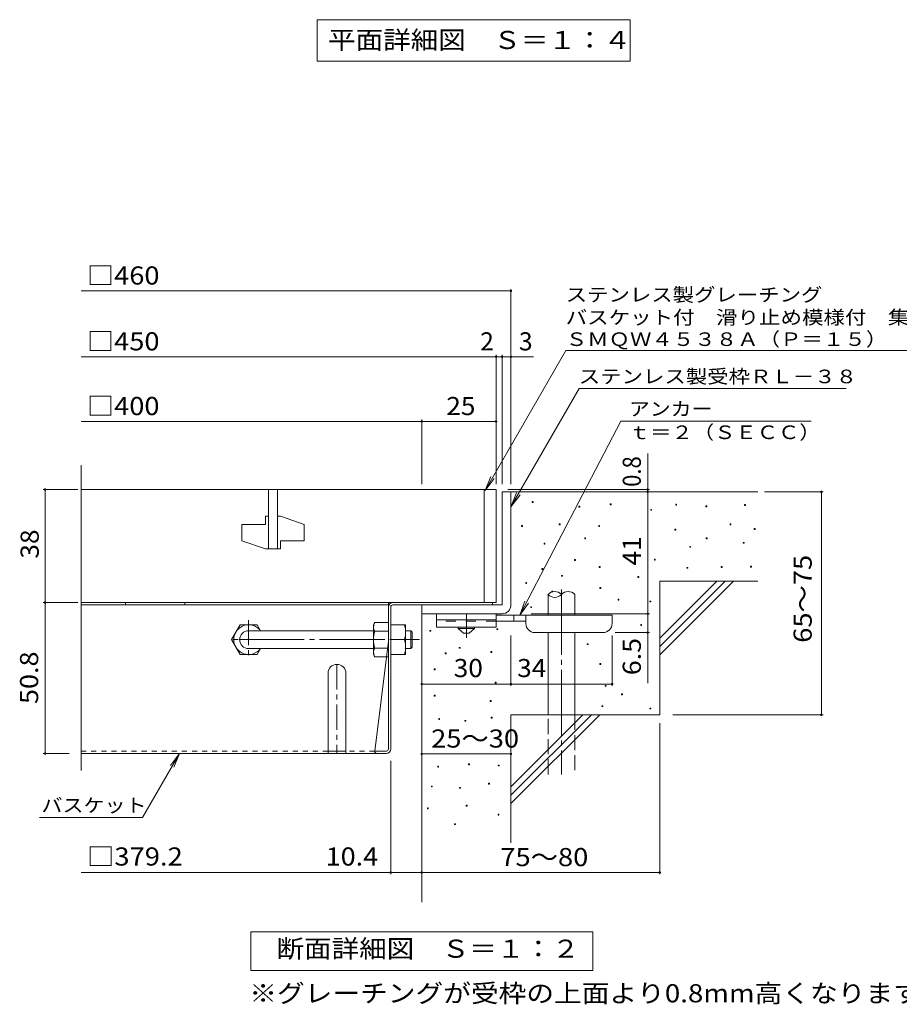
# Model space of a CAD drawing. Units: millimetres. Extents: x -865 to 1015, y -781 to 718.
# Drawn here: x -825 to -234, y -661 to 1 of the extents above; entities that cross this region are included whole.
import ezdxf

# ---------------------------------------------------------------- set-up
doc = ezdxf.new("R2010")
doc.units = ezdxf.units.MM
doc.header["$LTSCALE"] = 4
for name, pattern in [('JWW_CENTER1', [6.773333, 4.233333, -0.846667, 0.846667, -0.846667]), ('JWW_CENTER2', [13.546667, 11.006667, -0.846667, 0.846667, -0.846667]), ('JWW_DASHED1', [1.693333, 0.846667, -0.846667]), ('JWW_DASHED2', [3.386667, 1.693333, -1.693333]), ('JWW_DASHED3', [3.386667, 2.54, -0.846667])]:
    doc.linetypes.add(name, pattern=pattern)
for name, color, linetype in [('0-HOJO', 7, 'Continuous'), ('7-WAKU-T', 7, 'Continuous'), ('A-5_文字', 7, 'Continuous'), ('D-0_芯', 7, 'Continuous'), ('D-1_躯体', 7, 'Continuous'), ('D-2_仕上', 7, 'Continuous'), ('D-4_その他', 7, 'Continuous'), ('D-5_文字', 7, 'Continuous'), ('D-6_寸法', 7, 'Continuous'), ('D-7_ハッチ', 7, 'Continuous'), ('D-8_記号', 7, 'Continuous')]:
    doc.layers.add(name, color=color, linetype=linetype)
doc.styles.add('ＭＳ ゴシック', font='txt', dxfattribs={"height": 1})

msp = doc.modelspace()

# ---------------------------------------------------------------- linework, layer by layer
at = {"layer": '0-HOJO', "color": 3, "linetype": 'Continuous', "lineweight": 9}
for p, q in [((-544.71, -398.84), (-544.71, -407.84)), ((-504.71, -398.84), (-544.71, -398.84)), ((-504.71, -402.84), (-544.71, -402.84)), ((-504.71, -398.84), (-504.71, -407.84)), ((-504.71, -407.84), (-544.71, -407.84))]:
    msp.add_line(p, q, dxfattribs=at)
at = {"layer": '0-HOJO', "color": 3, "linetype": 'JWW_DASHED2', "lineweight": 9}
msp.add_line((-504.71, -403.84), (-544.71, -403.84), dxfattribs=at)
at = {"layer": '0-HOJO', "color": 4, "linetype": 'JWW_CENTER1', "lineweight": 9}
msp.add_line((-524.71, -414.93), (-524.71, -398.84), dxfattribs=at)
at = {"layer": '0-HOJO', "color": 4, "linetype": 'Continuous', "lineweight": 9}
for p, q in [((-426.71, -399.84), (-504.71, -399.84)), ((-484.7, -403.84), (-504.71, -403.84)), ((-492.71, -403.84), (-492.71, -399.84)), ((-484.71, -405.44), (-484.71, -399.84)), ((-426.71, -405.44), (-426.71, -399.84)), ((-478.71, -411.44), (-432.71, -411.44))]:
    msp.add_line(p, q, dxfattribs=at)
at = {"layer": '0-HOJO', "color": 2, "linetype": 'Continuous', "lineweight": 9}
for p, q in [((-575.52, -406.24), (-565.52, -406.24)), ((-565.52, -426.24), (-565.52, -406.24)), ((-530.21, -408.84), (-530.21, -407.84)), ((-530.21, -408.84), (-526.71, -411.84)), ((-530.21, -408.84), (-519.21, -408.84)), ((-522.71, -411.84), (-519.21, -408.84)), ((-519.21, -408.84), (-519.21, -407.84)), ((-575.52, -416.24), (-566.38, -416.24)), ((-526.71, -411.84), (-522.71, -411.84)), ((-575.52, -426.24), (-565.52, -426.24))]:
    msp.add_line(p, q, dxfattribs=at)
at = {"layer": '0-HOJO', "color": 2, "linetype": 'JWW_CENTER1', "lineweight": 9}
msp.add_line((-560.14, -416.24), (-566.27, -416.24), dxfattribs=at)
at = {"layer": '0-HOJO', "color": 2, "linetype": 'Continuous', "lineweight": 9}
for centre in [(-580.38, -411.24), (-580.38, -421.24)]:
    msp.add_arc(centre, 14.87, 340.34633, 19.65366, dxfattribs=at)
at = {"layer": '0-HOJO', "color": 4, "linetype": 'Continuous', "lineweight": 9}
for centre, start, end in [((-478.71, -405.44), 180, 270), ((-432.71, -405.44), 270, 0)]:
    msp.add_arc(centre, 6, start, end, dxfattribs=at)
at = {"layer": '7-WAKU-T', "color": 2, "linetype": 'Continuous', "lineweight": 9}
for p, q in [((-682.61, -416.24), (-676.84, -406.24)), ((-676.84, -406.24), (-665.38, -406.24)), ((-663.08, -410.22), (-665.38, -406.24)), ((-587.12, -406.24), (-586.25, -404.74)), ((-587.12, -426.24), (-587.12, -406.24)), ((-577.12, -404.74), (-586.25, -404.74)), ((-586.25, -410.51), (-577.12, -410.51)), ((-682.61, -416.24), (-676.84, -426.24)), ((-663.07, -422.24), (-665.38, -426.24)), ((-586.25, -421.96), (-577.12, -421.96)), ((-676.84, -426.24), (-665.38, -426.24)), ((-587.12, -426.24), (-586.25, -427.74)), ((-577.12, -427.74), (-586.25, -427.74))]:
    msp.add_line(p, q, dxfattribs=at)
at = {"layer": '7-WAKU-T', "color": 3, "linetype": 'Continuous', "lineweight": 9}
for p, q in [((-671.11, -410.24), (-587.12, -410.24)), ((-671.11, -422.24), (-587.12, -422.24))]:
    msp.add_line(p, q, dxfattribs=at)
at = {"layer": '7-WAKU-T', "color": 3, "linetype": 'JWW_CENTER2', "lineweight": 9}
msp.add_line((-677.69, -416.24), (-556.11, -416.24), dxfattribs=at)
at = {"layer": '7-WAKU-T', "color": 2, "linetype": 'Continuous', "lineweight": 9}
for centre, radius, start, end in [((-671.11, -416.24), 10, 36.87019, 323.12981), ((-580.55, -408.03), 6.58, 149.99998, 176.07924), ((-581.65, -407.56), 5.47, 180.2103, 212.68507), ((-567.75, -416.24), 19.37, 162.79973, 197.20026), ((-581.65, -424.92), 5.47, 147.31491, 179.78969), ((-580.55, -424.45), 6.58, 183.92075, 210)]:
    msp.add_arc(centre, radius, start, end, dxfattribs=at)
at = {"layer": '7-WAKU-T', "color": 3, "linetype": 'Continuous', "lineweight": 9}
msp.add_arc((-671.11, -416.24), 6, 90, 270, dxfattribs=at)
at = {"layer": 'A-5_文字', "color": 7, "linetype": 'Continuous', "lineweight": 9}
for p, q in [((-624.91, 0.73), (-624.91, -27.27)), ((-624.91, 0.73), (-414.51, 0.73)), ((-414.51, 0.73), (-414.51, -27.27)), ((-624.91, -27.27), (-414.51, -27.27))]:
    msp.add_line(p, q, dxfattribs=at)
at = {"layer": 'D-0_芯', "color": 7, "linetype": 'Continuous', "lineweight": 9}
for p, q in [((-480.43, -323.9), (-480.43, -323.3)), ((-480.43, -323.3), (-479.83, -323.3)), ((-479.83, -323.9), (-480.43, -323.9)), ((-479.83, -323.3), (-479.83, -323.9)), ((-449.1, -327.14), (-449.1, -326.54)), ((-449.1, -326.54), (-448.5, -326.54)), ((-448.5, -327.14), (-449.1, -327.14)), ((-448.5, -326.54), (-448.5, -327.14)), ((-428.03, -325.52), (-428.03, -324.92)), ((-428.03, -324.92), (-427.43, -324.92)), ((-427.43, -325.52), (-428.03, -325.52)), ((-427.43, -324.92), (-427.43, -325.52)), ((-400.76, -329.23), (-400.76, -328.63)), ((-400.76, -328.63), (-400.16, -328.63)), ((-400.16, -329.23), (-400.76, -329.23)), ((-400.16, -328.63), (-400.16, -329.23)), ((-383.97, -325.71), (-383.97, -325.11)), ((-383.97, -325.11), (-383.37, -325.11)), ((-383.37, -325.71), (-383.97, -325.71)), ((-383.37, -325.11), (-383.37, -325.71)), ((-363.67, -326.8), (-363.67, -326.2)), ((-363.67, -326.2), (-363.07, -326.2)), ((-363.07, -326.8), (-363.67, -326.8)), ((-363.07, -326.2), (-363.07, -326.8)), ((-337.69, -325.98), (-337.69, -325.38)), ((-337.69, -325.38), (-337.09, -325.38)), ((-337.09, -325.98), (-337.69, -325.98)), ((-337.09, -325.38), (-337.09, -325.98)), ((-487.64, -340.03), (-487.64, -339.43)), ((-487.64, -339.43), (-487.04, -339.43)), ((-487.04, -340.03), (-487.64, -340.03)), ((-487.04, -339.43), (-487.04, -340.03)), ((-462.21, -338.95), (-462.21, -338.35)), ((-462.21, -338.35), (-461.61, -338.35)), ((-461.61, -338.95), (-462.21, -338.95)), ((-461.61, -338.35), (-461.61, -338.95)), ((-435.68, -340.03), (-435.68, -339.43)), ((-435.68, -339.43), (-435.08, -339.43)), ((-435.08, -340.03), (-435.68, -340.03)), ((-435.08, -339.43), (-435.08, -340.03)), ((-384.52, -342.5), (-384.52, -341.9)), ((-384.52, -341.9), (-383.92, -341.9)), ((-383.92, -342.5), (-384.52, -342.5)), ((-383.92, -341.9), (-383.92, -342.5)), ((-347.43, -338.98), (-347.43, -338.38)), ((-347.43, -338.38), (-346.83, -338.38)), ((-346.83, -338.98), (-347.43, -338.98)), ((-346.83, -338.38), (-346.83, -338.98)), ((-331.2, -342.05), (-331.2, -341.45)), ((-331.2, -341.45), (-330.6, -341.45)), ((-330.6, -342.05), (-331.2, -342.05)), ((-330.6, -341.45), (-330.6, -342.05)), ((-445.15, -348.42), (-445.15, -347.82)), ((-445.15, -347.82), (-444.55, -347.82)), ((-444.55, -348.42), (-445.15, -348.42)), ((-444.55, -347.82), (-444.55, -348.42)), ((-363.4, -348.45), (-363.4, -347.85)), ((-363.4, -347.85), (-362.8, -347.85)), ((-362.8, -348.45), (-363.4, -348.45)), ((-362.8, -347.85), (-362.8, -348.45)), ((-338.5, -351.43), (-338.5, -350.83)), ((-338.5, -350.83), (-337.9, -350.83)), ((-337.9, -350.83), (-337.9, -351.43)), ((-472.47, -351.95), (-472.47, -351.35)), ((-472.47, -351.35), (-471.87, -351.35)), ((-471.87, -351.95), (-472.47, -351.95)), ((-471.87, -351.35), (-471.87, -351.95)), ((-374.5, -354.14), (-374.5, -353.54)), ((-374.5, -353.54), (-373.9, -353.54)), ((-373.9, -354.14), (-374.5, -354.14)), ((-373.9, -353.54), (-373.9, -354.14)), ((-337.9, -351.43), (-338.5, -351.43)), ((-451.92, -363.04), (-451.92, -362.44)), ((-451.92, -362.44), (-451.32, -362.44)), ((-451.32, -363.04), (-451.92, -363.04)), ((-451.32, -362.44), (-451.32, -363.04)), ((-398.32, -362.8), (-398.32, -362.2)), ((-398.32, -362.2), (-397.72, -362.2)), ((-397.72, -362.8), (-398.32, -362.8)), ((-397.72, -362.2), (-397.72, -362.8)), ((-473.85, -368.99), (-473.85, -368.39)), ((-473.85, -368.39), (-473.25, -368.39)), ((-473.25, -368.99), (-473.85, -368.99)), ((-473.25, -368.39), (-473.25, -368.99)), ((-435.41, -367.64), (-435.41, -367.04)), ((-435.41, -367.04), (-434.81, -367.04)), ((-434.81, -367.64), (-435.41, -367.64)), ((-434.81, -367.04), (-434.81, -367.64)), ((-376.4, -368.21), (-376.4, -367.61)), ((-376.4, -367.61), (-375.8, -367.61)), ((-375.8, -368.21), (-376.4, -368.21)), ((-375.8, -367.61), (-375.8, -368.21)), ((-353.39, -367.67), (-353.39, -367.07)), ((-353.39, -367.07), (-352.79, -367.07)), ((-352.79, -367.67), (-353.39, -367.67)), ((-352.79, -367.07), (-352.79, -367.67)), ((-333.62, -367.4), (-333.62, -366.8)), ((-333.62, -366.8), (-333.02, -366.8)), ((-333.02, -367.4), (-333.62, -367.4)), ((-333.02, -366.8), (-333.02, -367.4)), ((-460.75, -373.63), (-460.75, -373.03)), ((-460.75, -373.03), (-460.15, -373.03)), ((-460.15, -373.63), (-460.75, -373.63)), ((-460.15, -373.03), (-460.15, -373.63)), ((-409.31, -374.39), (-409.31, -373.79)), ((-409.31, -373.79), (-408.71, -373.79)), ((-408.71, -374.39), (-409.31, -374.39)), ((-408.71, -373.79), (-408.71, -374.39)), ((-484.76, -378.46), (-484.76, -377.86)), ((-484.76, -377.86), (-484.16, -377.86)), ((-484.16, -378.46), (-484.76, -378.46)), ((-484.16, -377.86), (-484.16, -378.46)), ((-467.27, -384.15), (-467.27, -383.55)), ((-467.27, -383.55), (-466.67, -383.55)), ((-466.67, -383.55), (-466.67, -384.15)), ((-434.97, -381.8), (-434.97, -381.2)), ((-434.97, -381.2), (-434.37, -381.2)), ((-434.37, -381.8), (-434.97, -381.8)), ((-434.37, -381.2), (-434.37, -381.8)), ((-466.67, -384.15), (-467.27, -384.15)), ((-422.73, -389.65), (-422.73, -389.05)), ((-422.73, -389.05), (-422.13, -389.05)), ((-422.13, -389.65), (-422.73, -389.65)), ((-422.13, -389.05), (-422.13, -389.65)), ((-401.37, -390.87), (-401.37, -390.27)), ((-401.37, -390.27), (-400.77, -390.27)), ((-400.77, -390.27), (-400.77, -390.87)), ((-481.43, -394.71), (-481.43, -394.11)), ((-481.43, -394.11), (-480.83, -394.11)), ((-480.83, -394.71), (-481.43, -394.71)), ((-480.83, -394.11), (-480.83, -394.71)), ((-400.77, -390.87), (-401.37, -390.87)), ((-549.26, -410.58), (-549.26, -409.98)), ((-549.26, -409.98), (-548.66, -409.98)), ((-548.66, -410.58), (-549.26, -410.58)), ((-548.66, -409.98), (-548.66, -410.58)), ((-504.24, -409.51), (-504.24, -408.91)), ((-504.24, -408.91), (-503.64, -408.91)), ((-503.64, -409.51), (-504.24, -409.51)), ((-503.64, -408.91), (-503.64, -409.51)), ((-407.47, -406.73), (-407.47, -406.13)), ((-407.47, -406.13), (-406.87, -406.13)), ((-406.87, -406.73), (-407.47, -406.73)), ((-406.87, -406.13), (-406.87, -406.73)), ((-529.46, -422.01), (-529.46, -421.41)), ((-529.46, -421.41), (-528.86, -421.41)), ((-528.86, -422.01), (-529.46, -422.01)), ((-528.86, -421.41), (-528.86, -422.01)), ((-443.48, -419.55), (-443.48, -418.95)), ((-443.48, -418.95), (-442.88, -418.95)), ((-442.88, -419.55), (-443.48, -419.55)), ((-442.88, -418.95), (-442.88, -419.55)), ((-538.95, -425.75), (-538.95, -425.15)), ((-538.95, -425.15), (-538.35, -425.15)), ((-538.35, -425.75), (-538.95, -425.75)), ((-538.35, -425.15), (-538.35, -425.75)), ((-508.14, -424.9), (-508.14, -424.3)), ((-508.14, -424.3), (-507.54, -424.3)), ((-507.54, -424.9), (-508.14, -424.9)), ((-507.54, -424.3), (-507.54, -424.9)), ((-546.31, -436.51), (-546.31, -435.91)), ((-546.31, -435.91), (-545.71, -435.91)), ((-545.71, -436.51), (-546.31, -436.51)), ((-545.71, -435.91), (-545.71, -436.51)), ((-434.93, -432.97), (-434.93, -432.37)), ((-434.93, -432.37), (-434.33, -432.37)), ((-434.33, -432.97), (-434.93, -432.97)), ((-434.33, -432.37), (-434.33, -432.97)), ((-505.25, -445.45), (-505.25, -444.85)), ((-505.25, -444.85), (-504.65, -444.85)), ((-504.65, -445.45), (-505.25, -445.45)), ((-504.65, -444.85), (-504.65, -445.45)), ((-431.27, -447.62), (-431.27, -447.02)), ((-431.27, -447.02), (-430.67, -447.02)), ((-430.67, -447.62), (-431.27, -447.62)), ((-430.67, -447.02), (-430.67, -447.62)), ((-546.36, -454.23), (-546.36, -453.63)), ((-546.36, -453.63), (-545.76, -453.63)), ((-545.76, -454.23), (-546.36, -454.23)), ((-545.76, -453.63), (-545.76, -454.23)), ((-420.29, -453.35), (-420.29, -452.75)), ((-420.29, -452.75), (-419.69, -452.75)), ((-419.69, -453.35), (-420.29, -453.35)), ((-419.69, -452.75), (-419.69, -453.35)), ((-508.6, -457.79), (-508.6, -457.19)), ((-508.6, -457.19), (-508, -457.19)), ((-508, -457.79), (-508.6, -457.79)), ((-508, -457.19), (-508, -457.79)), ((-433.54, -461.29), (-433.54, -460.69)), ((-433.54, -460.69), (-432.94, -460.69)), ((-432.94, -461.29), (-433.54, -461.29)), ((-432.94, -460.69), (-432.94, -461.29)), ((-401.37, -462.87), (-401.37, -462.27)), ((-401.37, -462.27), (-400.77, -462.27)), ((-400.77, -462.87), (-401.37, -462.87)), ((-400.77, -462.27), (-400.77, -462.87)), ((-543.3, -469.92), (-543.3, -469.32)), ((-543.3, -469.32), (-542.7, -469.32)), ((-542.7, -469.92), (-543.3, -469.92)), ((-542.7, -469.32), (-542.7, -469.92)), ((-507.97, -469), (-507.97, -468.4)), ((-507.97, -468.4), (-507.37, -468.4)), ((-507.37, -469), (-507.97, -469)), ((-507.37, -468.4), (-507.37, -469)), ((-525.64, -471.14), (-525.64, -470.54)), ((-525.64, -470.54), (-525.04, -470.54)), ((-525.04, -471.14), (-525.64, -471.14)), ((-525.04, -470.54), (-525.04, -471.14)), ((-543.94, -501.91), (-543.94, -501.31)), ((-543.94, -501.31), (-543.34, -501.31)), ((-543.34, -501.91), (-543.94, -501.91)), ((-543.34, -501.31), (-543.34, -501.91)), ((-523.24, -500.38), (-523.24, -499.78)), ((-523.24, -499.78), (-522.64, -499.78)), ((-522.64, -500.38), (-523.24, -500.38)), ((-522.64, -499.78), (-522.64, -500.38)), ((-503.29, -501.15), (-503.29, -500.55)), ((-503.29, -500.55), (-502.69, -500.55)), ((-502.69, -501.15), (-503.29, -501.15)), ((-502.69, -500.55), (-502.69, -501.15)), ((-548.21, -515.31), (-548.21, -514.71)), ((-548.21, -514.71), (-547.61, -514.71)), ((-547.61, -515.31), (-548.21, -515.31)), ((-547.61, -514.71), (-547.61, -515.31)), ((-529.33, -516.22), (-529.33, -515.62)), ((-529.33, -515.62), (-528.73, -515.62)), ((-528.73, -516.22), (-529.33, -516.22)), ((-528.73, -515.62), (-528.73, -516.22)), ((-509.76, -513.33), (-509.76, -512.73)), ((-509.76, -512.73), (-509.16, -512.73)), ((-509.16, -513.33), (-509.76, -513.33)), ((-509.16, -512.73), (-509.16, -513.33)), ((-550.92, -529.92), (-550.92, -529.32)), ((-550.92, -529.32), (-550.32, -529.32)), ((-550.32, -529.32), (-550.32, -529.92)), ((-524.86, -528.19), (-524.86, -527.59)), ((-524.86, -527.59), (-524.26, -527.59)), ((-524.26, -528.19), (-524.86, -528.19)), ((-524.26, -527.59), (-524.26, -528.19)), ((-550.32, -529.92), (-550.92, -529.92)), ((-503.43, -534.27), (-503.43, -533.67)), ((-503.43, -533.67), (-502.83, -533.67)), ((-502.83, -534.27), (-503.43, -534.27)), ((-502.83, -533.67), (-502.83, -534.27)), ((-532.68, -540.64), (-532.68, -540.04)), ((-532.68, -540.04), (-532.08, -540.04)), ((-532.08, -540.64), (-532.68, -540.64)), ((-532.08, -540.04), (-532.08, -540.64))]:
    msp.add_line(p, q, dxfattribs=at)
at = {"layer": 'D-1_躯体', "color": 2, "linetype": 'Continuous', "lineweight": 9}
for p, q in [((-500.71, -316.84), (-500.71, -392.84)), ((-500.71, -316.84), (-494.71, -316.84)), ((-494.71, -392.84), (-494.71, -316.84)), ((-554.71, -392.84), (-500.71, -392.84)), ((-554.71, -398.84), (-554.71, -392.84)), ((-554.71, -398.84), (-500.71, -398.84))]:
    msp.add_line(p, q, dxfattribs=at)
at = {"layer": 'D-1_躯体', "color": 3, "linetype": 'Continuous', "lineweight": 9}
for p, q in [((-565.52, -410.24), (-562.12, -410.24)), ((-562.12, -410.24), (-561.12, -411.24)), ((-562.12, -422.24), (-562.12, -410.24)), ((-561.12, -421.24), (-561.12, -411.24)), ((-565.52, -422.24), (-562.12, -422.24)), ((-562.12, -422.24), (-561.12, -421.24))]:
    msp.add_line(p, q, dxfattribs=at)
at = {"layer": 'D-1_躯体', "color": 2, "linetype": 'Continuous', "lineweight": 9}
msp.add_arc((-500.71, -392.84), 6, 270, 0, dxfattribs=at)
at = {"layer": 'D-2_仕上', "color": 3, "linetype": 'Continuous', "lineweight": 9}
for p, q in [((-783.78, -504.22), (-783.78, -298.96)), ((-504.71, -315.24), (-783.78, -315.24)), ((-657.71, -315.24), (-657.71, -355.24)), ((-651.71, -315.24), (-651.71, -355.24)), ((-512.71, -315.24), (-512.71, -391.24)), ((-504.71, -315.24), (-504.71, -391.24)), ((-659.71, -333.24), (-659.71, -338.74)), ((-657.71, -333.24), (-659.71, -333.24)), ((-649.71, -333.24), (-651.71, -333.24)), ((-649.71, -333.24), (-633.71, -338.74)), ((-675.71, -338.74), (-675.71, -349.74)), ((-675.71, -338.74), (-659.71, -338.74)), ((-633.71, -338.74), (-633.71, -349.74)), ((-675.71, -349.74), (-659.71, -355.24)), ((-649.71, -349.74), (-649.71, -355.24)), ((-649.71, -349.74), (-633.71, -349.74)), ((-649.71, -355.24), (-659.71, -355.24)), ((-783.78, -391.24), (-504.71, -391.24))]:
    msp.add_line(p, q, dxfattribs=at)
at = {"layer": 'D-4_その他', "color": 7, "linetype": 'Continuous', "lineweight": 9}
for p, q in [((-783.78, -181.69), (-494.71, -181.69)), ((-494.71, -311.66), (-494.71, -180.49)), ((-504.71, -311.66), (-504.71, -224.77)), ((-500.71, -311.66), (-500.71, -224.77)), ((-783.78, -225.97), (-504.71, -225.97)), ((-504.71, -225.97), (-502.71, -225.97)), ((-502.71, -225.97), (-479.65, -225.97)), ((-783.78, -269.47), (-554.71, -269.47)), ((-554.71, -311.66), (-554.71, -268.27)), ((-554.71, -269.47), (-504.71, -269.47)), ((-402.73, -316.84), (-402.73, -291.05)), ((-785.92, -315.24), (-809.14, -315.24)), ((-807.94, -391.24), (-807.94, -315.24)), ((-401.53, -315.24), (-496.71, -315.24)), ((-401.53, -316.84), (-485.03, -316.84)), ((-402.73, -398.84), (-402.73, -316.84)), ((-324.3, -316.84), (-284.84, -316.84)), ((-286.04, -466.84), (-286.04, -316.84)), ((-785.92, -391.24), (-809.14, -391.24)), ((-807.94, -391.24), (-807.94, -492.84)), ((-481.11, -398.84), (-401.53, -398.84)), ((-402.73, -398.84), (-402.73, -445.54)), ((-494.71, -447.28), (-494.71, -413.44)), ((-426.71, -447.28), (-426.71, -413.44)), ((-401.53, -411.44), (-424.71, -411.44)), ((-554.71, -446.08), (-494.71, -446.08)), ((-494.71, -446.08), (-426.71, -446.08)), ((-385.82, -466.84), (-284.84, -466.84)), ((-394.71, -472.35), (-394.71, -574.04)), ((-809.14, -492.84), (-791.78, -492.84)), ((-742.37, -535.85), (-717.54, -492.84)), ((-717.54, -492.84), (-723.62, -500.77)), ((-717.54, -492.84), (-721.36, -502.08)), ((-554.71, -493.09), (-494.71, -493.09)), ((-575.52, -574.04), (-575.52, -497.64)), ((-811.61, -535.85), (-742.37, -535.85)), ((-575.52, -572.84), (-783.78, -572.84)), ((-554.71, -572.84), (-575.52, -572.84)), ((-554.71, -572.84), (-394.71, -572.84)), ((-669.71, -638.84), (-669.71, -612.84)), ((-669.71, -612.84), (-439.71, -612.84)), ((-439.71, -612.84), (-439.71, -638.84)), ((-439.71, -638.84), (-669.71, -638.84))]:
    msp.add_line(p, q, dxfattribs=at)
at = {"layer": 'D-4_その他', "color": 7, "linetype": 'Continuous', "lineweight": 9, "const_width": 0.8}
for points in [[(-494.31, -181.69, 0.414214), (-494.71, -181.29, 0.414214), (-495.11, -181.69, 0.414214), (-494.71, -182.09, 0.414214)], [(-504.31, -225.97, 0.414214), (-504.71, -225.57, 0.414214), (-505.11, -225.97, 0.414214), (-504.71, -226.37, 0.414214)], [(-500.31, -225.97, 0.414214), (-500.71, -225.57, 0.414214), (-501.11, -225.97, 0.414214), (-500.71, -226.37, 0.414214)], [(-494.31, -225.97, 0.414214), (-494.71, -225.57, 0.414214), (-495.11, -225.97, 0.414214), (-494.71, -226.37, 0.414214)], [(-554.31, -269.47, 0.414214), (-554.71, -269.07, 0.414214), (-555.11, -269.47, 0.414214), (-554.71, -269.87, 0.414214)], [(-504.31, -269.47, 0.414214), (-504.71, -269.07, 0.414214), (-505.11, -269.47, 0.414214), (-504.71, -269.87, 0.414214)], [(-807.54, -315.24, 0.414214), (-807.94, -314.84, 0.414214), (-808.34, -315.24, 0.414214), (-807.94, -315.64, 0.414214)], [(-402.33, -315.24, 0.414214), (-402.73, -314.84, 0.414214), (-403.13, -315.24, 0.414214), (-402.73, -315.64, 0.414214)], [(-402.33, -316.84, 0.414214), (-402.73, -316.44, 0.414214), (-403.13, -316.84, 0.414214), (-402.73, -317.24, 0.414214)], [(-285.64, -316.84, 0.414214), (-286.04, -316.44, 0.414214), (-286.44, -316.84, 0.414214), (-286.04, -317.24, 0.414214)], [(-807.54, -391.24, 0.414214), (-807.94, -390.84, 0.414214), (-808.34, -391.24, 0.414214), (-807.94, -391.64, 0.414214)], [(-402.33, -398.84, 0.414214), (-402.73, -398.44, 0.414214), (-403.13, -398.84, 0.414214), (-402.73, -399.24, 0.414214)], [(-402.33, -411.44, 0.414214), (-402.73, -411.04, 0.414214), (-403.13, -411.44, 0.414214), (-402.73, -411.84, 0.414214)], [(-554.31, -446.08, 0.414214), (-554.71, -445.68, 0.414214), (-555.11, -446.08, 0.414214), (-554.71, -446.48, 0.414214)], [(-494.31, -446.08, 0.414214), (-494.71, -445.68, 0.414214), (-495.11, -446.08, 0.414214), (-494.71, -446.48, 0.414214)], [(-426.31, -446.08, 0.414214), (-426.71, -445.68, 0.414214), (-427.11, -446.08, 0.414214), (-426.71, -446.48, 0.414214)], [(-285.64, -466.84, 0.414214), (-286.04, -466.44, 0.414214), (-286.44, -466.84, 0.414214), (-286.04, -467.24, 0.414214)], [(-807.54, -492.84, 0.414214), (-807.94, -492.44, 0.414214), (-808.34, -492.84, 0.414214), (-807.94, -493.24, 0.414214)], [(-554.31, -493.09, 0.414214), (-554.71, -492.69, 0.414214), (-555.11, -493.09, 0.414214), (-554.71, -493.49, 0.414214)], [(-494.31, -493.09, 0.414214), (-494.71, -492.69, 0.414214), (-495.11, -493.09, 0.414214), (-494.71, -493.49, 0.414214)], [(-575.12, -572.84, 0.414214), (-575.52, -572.44, 0.414214), (-575.92, -572.84, 0.414214), (-575.52, -573.24, 0.414214)], [(-554.31, -572.84, 0.414214), (-554.71, -572.44, 0.414214), (-555.11, -572.84, 0.414214), (-554.71, -573.24, 0.414214)], [(-394.31, -572.84, 0.414214), (-394.71, -572.44, 0.414214), (-395.11, -572.84, 0.414214), (-394.71, -573.24, 0.414214)]]:
    msp.add_lwpolyline(points, format="xyb", close=True, dxfattribs=at)
at = {"layer": 'D-5_文字', "color": 7, "linetype": 'Continuous', "lineweight": 9}
for p, q in [((-512.03, -315.84), (-457.75, -221.82)), ((-457.75, -221.82), (-193.92, -221.82)), ((-494.71, -326.84), (-448.84, -247.38)), ((-448.84, -247.38), (-269.28, -247.38)), ((-420.86, -269.18), (-488.71, -399.84)), ((-420.86, -269.18), (-292.77, -269.18)), ((-512.03, -315.84), (-508.21, -306.6)), ((-512.03, -315.84), (-505.95, -307.9)), ((-494.71, -326.84), (-490.89, -317.6)), ((-494.71, -326.84), (-488.63, -318.9)), ((-488.71, -399.84), (-485.3, -390.44)), ((-488.71, -399.84), (-482.99, -391.64))]:
    msp.add_line(p, q, dxfattribs=at)
at = {"layer": 'D-6_寸法', "color": 6, "linetype": 'Continuous', "lineweight": 9}
for p, q in [((-494.71, -316.84), (-328.71, -316.84)), ((-394.71, -415.24), (-356.31, -376.84)), ((-394.71, -376.84), (-328.71, -376.84)), ((-394.71, -420.9), (-350.65, -376.84)), ((-394.71, -376.84), (-394.71, -466.84)), ((-394.71, -426.55), (-345, -376.84)), ((-469.8, -399.84), (-469.8, -385.84)), ((-451.8, -399.84), (-451.8, -385.84)), ((-554.71, -398.84), (-554.71, -592.84)), ((-469.8, -466.84), (-469.8, -411.44)), ((-451.8, -466.84), (-451.8, -411.44)), ((-494.71, -466.84), (-394.71, -466.84)), ((-494.71, -466.84), (-494.71, -552.84)), ((-494.71, -515.24), (-446.31, -466.84)), ((-494.71, -520.9), (-440.65, -466.84)), ((-494.71, -526.55), (-435, -466.84))]:
    msp.add_line(p, q, dxfattribs=at)
at = {"layer": 'D-6_寸法', "color": 6, "linetype": 'JWW_CENTER2', "lineweight": 9}
msp.add_line((-460.8, -382.45), (-460.8, -506.84), dxfattribs=at)
at = {"layer": 'D-6_寸法', "color": 6, "linetype": 'JWW_DASHED3', "lineweight": 9}
for p, q in [((-469.8, -506.84), (-469.8, -466.84)), ((-451.8, -466.84), (-451.8, -506.84))]:
    msp.add_line(p, q, dxfattribs=at)
at = {"layer": 'D-6_寸法', "color": 6, "linetype": 'Continuous', "lineweight": 9}
for centre, start, end in [((-465.3, -389.9), 42.07146, 137.92854), ((-456.3, -389.9), 42.07146, 137.92854), ((-465.3, -381.78), 222.07146, 317.92854)]:
    msp.add_arc(centre, 6.06, start, end, dxfattribs=at)
at = {"layer": 'D-7_ハッチ', "color": 2, "linetype": 'Continuous', "lineweight": 9}
for p, q in [((-577.12, -391.24), (-783.78, -391.24)), ((-577.12, -392.84), (-783.78, -392.84)), ((-753.91, -391.24), (-753.91, -392.84)), ((-713.91, -391.24), (-713.91, -392.84)), ((-577.12, -489.9), (-577.12, -391.24)), ((-575.52, -489.64), (-575.52, -394.17)), ((-574.18, -392.84), (-507.11, -392.84)), ((-573.92, -391.24), (-507.11, -391.24)), ((-507.11, -391.24), (-507.11, -392.84)), ((-577.12, -417.24), (-586.34, -491.24)), ((-578.72, -492.84), (-783.78, -492.84)), ((-578.45, -491.24), (-586.34, -491.24))]:
    msp.add_line(p, q, dxfattribs=at)
at = {"layer": 'D-7_ハッチ', "color": 2, "linetype": 'JWW_DASHED1', "lineweight": 9}
for p, q in [((-617.72, -491.24), (-783.78, -491.24)), ((-586.34, -491.24), (-605.72, -491.24))]:
    msp.add_line(p, q, dxfattribs=at)
at = {"layer": 'D-7_ハッチ', "color": 2, "linetype": 'Continuous', "lineweight": 9}
for centre, radius, start, end in [((-573.92, -394.44), 3.2, 90, 180), ((-574.18, -394.17), 1.33, 90, 180), ((-578.72, -489.64), 3.2, 270, 0), ((-578.45, -489.9), 1.33, 270, 0), ((-584.74, -491.24), 1.6, 180, 270)]:
    msp.add_arc(centre, radius, start, end, dxfattribs=at)
at = {"layer": 'D-8_記号', "color": 2, "linetype": 'JWW_CENTER1', "lineweight": 9}
for p, q in [((-671.11, -403.05), (-671.11, -429.43)), ((-657.92, -416.24), (-684.3, -416.24)), ((-611.72, -432.84), (-611.72, -492.84))]:
    msp.add_line(p, q, dxfattribs=at)
at = {"layer": 'D-8_記号', "color": 2, "linetype": 'Continuous', "lineweight": 9}
for p, q in [((-617.72, -438.84), (-617.72, -492.84)), ((-605.72, -438.84), (-605.72, -492.84)), ((-617.72, -491.24), (-605.72, -491.24))]:
    msp.add_line(p, q, dxfattribs=at)
msp.add_arc((-611.72, -438.84), 6, 0, 180, dxfattribs=at)

# ---------------------------------------------------------------- texts
at = {"layer": 'A-5_文字', "color": 2, "linetype": 'Continuous', "lineweight": 211, "style": 'ＭＳ ゴシック', "width": 1.113636}
msp.add_text('平面詳細図\u3000Ｓ＝１：４', height=12.192, dxfattribs=at).set_placement((-617.71, -19.01))
at = {"layer": 'D-4_その他', "color": 2, "linetype": 'Continuous', "lineweight": 9, "style": 'ＭＳ ゴシック'}
for s, width, p in [('□460', 1.1, (-779.78, -177.41)), ('□450', 1.1, (-779.78, -221.69)), ('□400', 1.1, (-779.78, -265.21)), ('25', 1.0625, (-538.21, -265.21)), ('30', 1.0625, (-533.21, -441.42)), ('34', 1.0625, (-490.57, -441.42)), ('25～30', 1.104167, (-548.39, -488.83)), ('断面詳細図\u3000Ｓ＝１：２', 1.113636, (-652.34, -630.19)), ('※グレーチングが受枠の上面より0.8mm高くなります。', 1.119898, (-670.66, -660.17))]:
    msp.add_text(s, height=12.192, dxfattribs=dict(at, width=width)).set_placement(p)
at = {"layer": 'D-4_その他', "color": 7, "linetype": 'Continuous', "lineweight": 9, "style": 'ＭＳ ゴシック'}
for s, rotation, width, p in [('ステンレス製グレーチング', 0.00007, 1.152778, (-457.92, -188.82)), ('バスケット付\u3000滑り止め模様付\u3000集水桝用', 0.00007, 1.157895, (-457.92, -204.07)), ('ＳＭＱＷ４５３８Ａ（Ｐ＝１５）', 0.00025, 1.155556, (-457.92, -218.72))]:
    msp.add_text(s, height=9.144, rotation=rotation, dxfattribs=dict(at, width=width)).set_placement(p)
at = {"layer": 'D-4_その他', "color": 2, "linetype": 'Continuous', "lineweight": 9, "style": 'ＭＳ ゴシック'}
for s, p in [('2', (-515.45, -221.71)), ('3', (-489.39, -221.71))]:
    msp.add_text(s, height=12.19, dxfattribs=at).set_placement(p)
at = {"layer": 'D-4_その他', "color": 2, "linetype": 'Continuous', "lineweight": 211, "style": 'ＭＳ ゴシック'}
for s, width, p in [('0.8', 0.891667, (-407.39, -313.47)), ('41', 1.0625, (-407.39, -366.34)), ('50.8', 1.09375, (-812.6, -459.54))]:
    msp.add_text(s, height=12.192, rotation=90, dxfattribs=dict(at, width=width)).set_placement(p)
at = {"layer": 'D-4_その他', "color": 2, "linetype": 'Continuous', "lineweight": 9, "style": 'ＭＳ ゴシック'}
for s, rotation, width, p in [('38', 90, 1.0625, (-812.2, -361.74)), ('65～75', 90, 1.104167, (-292.51, -418.34)), ('6.5', 90, 1.083333, (-407.39, -440.12)), ('75～80', 0.00021, 1.104167, (-501.86, -568.58))]:
    msp.add_text(s, height=12.192, rotation=rotation, dxfattribs=dict(at, width=width)).set_placement(p)
at = {"layer": 'D-4_その他', "color": 7, "linetype": 'Continuous', "lineweight": 9, "style": 'ＭＳ ゴシック', "width": 1.133333}
msp.add_text('バスケット', height=9.144, dxfattribs=at).set_placement((-810.37, -532.25))
at = {"layer": 'D-4_その他', "color": 2, "linetype": 'Continuous', "lineweight": 211, "style": 'ＭＳ ゴシック'}
for s, width, p in [('□379.2', 1.107143, (-779.78, -568.18)), ('10.4', 1.09375, (-619.31, -568.18))]:
    msp.add_text(s, height=12.192, dxfattribs=dict(at, width=width)).set_placement(p)
at = {"layer": 'D-5_文字', "color": 7, "linetype": 'Continuous', "lineweight": 9, "style": 'ＭＳ ゴシック'}
for s, width, p in [('ステンレス製受枠ＲＬ－３８', 1.153846, (-449.14, -243.79)), ('アンカー', 1.125, (-415.4, -265.62)), ('ｔ＝２（ＳＥＣＣ）', 1.148148, (-415.4, -281.35))]:
    msp.add_text(s, height=9.144, dxfattribs=dict(at, width=width)).set_placement(p)

doc.saveas('drawing.dxf')
